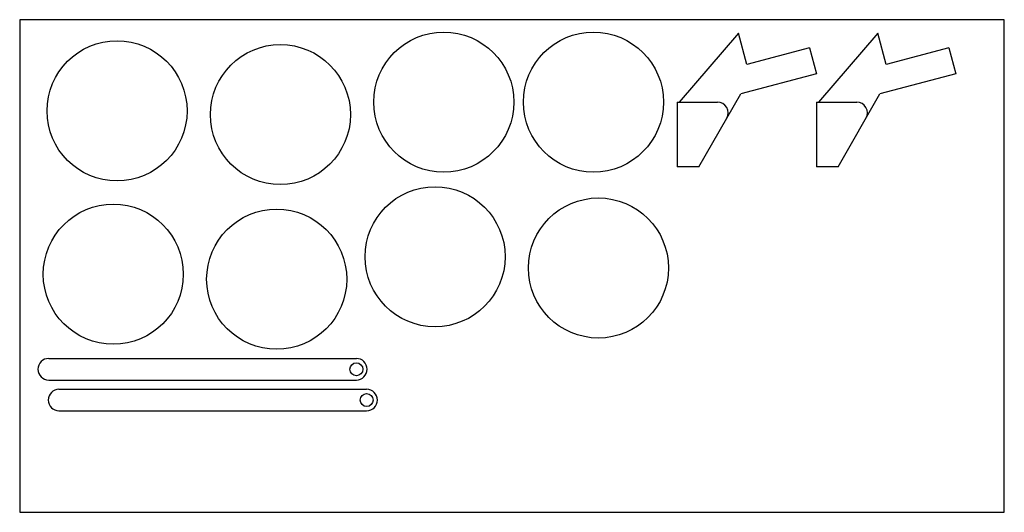
# Model space of a CAD drawing. Units: millimetres. Extents: x 32734 to 44741, y -16435 to -13593.
# Drawn here: x 34996 to 35910, y -14128 to -13671 of the extents above; entities that cross this region are included whole.
import ezdxf

# ---------------------------------------------------------------- set-up
doc = ezdxf.new("R2010")
doc.units = ezdxf.units.MM
doc.header["$LTSCALE"] = 0.6
doc.layers.add('Model', color=7, linetype='Continuous', lineweight=25)

msp = doc.modelspace()

# ---------------------------------------------------------------- linework, layer by layer
at = {"layer": 'Model'}
for p, q in [((35662.984, -13683.341), (35607.94, -13747.244)), ((35670.749, -13712.319), (35662.984, -13683.341)), ((35792.286, -13683.341), (35737.243, -13747.244)), ((35800.051, -13712.319), (35792.286, -13683.341)), ((35728.704, -13696.79), (35670.749, -13712.319)), ((35728.704, -13696.79), (35735.175, -13720.938)), ((35858.006, -13696.79), (35800.051, -13712.319)), ((35858.006, -13696.79), (35864.477, -13720.938)), ((35735.175, -13720.938), (35664.897, -13739.769)), ((35864.477, -13720.938), (35794.199, -13739.769)), ((35625.94, -13807.244), (35664.897, -13739.769)), ((35755.243, -13807.244), (35794.199, -13739.769)), ((35605.94, -13747.244), (35643.261, -13747.244)), ((35605.94, -13747.244), (35605.94, -13807.244)), ((35735.243, -13747.244), (35772.563, -13747.244)), ((35735.243, -13747.244), (35735.243, -13807.244)), ((35625.94, -13807.244), (35605.94, -13807.244)), ((35755.243, -13807.244), (35735.243, -13807.244)), ((35022.544, -13985.147), (35308.157, -13985.147)), ((35022.544, -14005.147), (35308.157, -14005.147)), ((35032.071, -14013.708), (35317.684, -14013.708)), ((35032.071, -14033.708), (35317.684, -14033.708)), ((34995.614, -14127.844), (35909.614, -14127.844))]:
    msp.add_line(p, q, dxfattribs=at)
msp.add_lwpolyline([(35909.614, -14127.844), (35909.614, -13670.844), (34995.614, -13670.844), (34995.614, -14127.844)], dxfattribs=at)
for centre, radius in [((35389.306, -13747.301), 65), ((35528.236, -13747.301), 65), ((35085.975, -13755.4), 65), ((35237.641, -13758.871), 65), ((35381.202, -13890.766), 65), ((35532.867, -13901.179), 65), ((35082.502, -13906.964), 65), ((35234.167, -13911.592), 65), ((35308.157, -13995.147), 6), ((35317.684, -14023.708), 6)]:
    msp.add_circle(centre, radius, dxfattribs=at)
for centre, start, end in [((35643.261, -13757.244), 330, 90), ((35772.563, -13757.244), 330, 90), ((35022.544, -13995.147), 90, 270), ((35308.157, -13995.147), 270, 90), ((35032.071, -14023.708), 90, 270), ((35317.684, -14023.708), 270, 90)]:
    msp.add_arc(centre, 10, start, end, dxfattribs=at)

doc.saveas('drawing.dxf')
